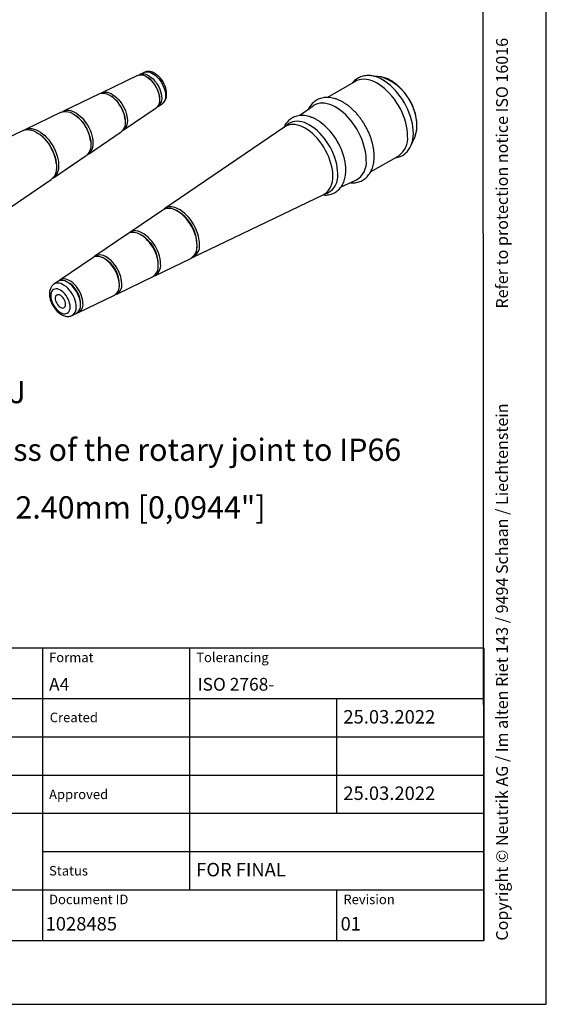
# Model space of a CAD drawing. Units: millimetres. Extents: x 0 to 210, y 0 to 297.
# Drawn here: x 127 to 210, y 0 to 155 of the extents above; entities that cross this region are included whole.
import ezdxf

# ---------------------------------------------------------------- set-up
doc = ezdxf.new("R2010")
doc.units = ezdxf.units.MM
doc.linetypes.add('SLD-Durchgehend', pattern=[0])
doc.layers.add('BEZUGSHINWEISE', color=7, linetype='SLD-Durchgehend', lineweight=25)
doc.styles.add('SLDTEXTSTYLE0', font='GOTHIC.TTF', dxfattribs={"width": 0.913})
doc.styles.add('SLDTEXTSTYLE1', font='SWISOP1.TTF', dxfattribs={"width": 0.94})

# ---------------------------------------------------------------- blocks, each defined once
blk = doc.blocks.new('SW_NOTE_0_1')
at = {"layer": 'BEZUGSHINWEISE', "color": 0, "char_height": 3.5, "attachment_point": 1, "style": 'SLDTEXTSTYLE0'}
for s, insert in [('Bend relief for NEUTRIK NORJ', (0, 4.47)), ('- protects the ST-connectors ', (0, -0.05)), ('- Increases the protection class of the rotary joint to IP66', (0, -4.58)), ('- minimum cable diameter is 2.40mm [0,0944"]', (0, -13.63)), ('Attention:', (0, -22.68))]:
    blk.add_mtext(s, dxfattribs=dict(at, insert=insert))

msp = doc.modelspace()

# ---------------------------------------------------------------- linework, layer by layer
for p, q in [((210, 0), (210, 297)), ((200.189, 10), (200, 287)), ((145.818, 145.842), (140.2, 143.137)), ((146.848, 146.338), (146.186, 146.019)), ((147.651, 145.367), (147.512, 145.47)), ((183.986, 145.638), (182.489, 145.818)), ((182.526, 145.814), (182.489, 145.818)), ((184.073, 145.626), (183.986, 145.638)), ((180.088, 144.945), (175.672, 142.395)), ((139.833, 142.96), (134.215, 140.255)), ((141.953, 142.422), (141.813, 142.526)), ((149.275, 142.416), (149.255, 142.589)), ((143.598, 137.252), (148.75, 140.764)), ((149.087, 140.994), (149.694, 141.408)), ((173.377, 141.055), (171.322, 139.556)), ((133.848, 140.078), (128.23, 137.373)), ((136.254, 139.478), (136.115, 139.581)), ((143.875, 138.954), (143.855, 139.126)), ((168.955, 137.798), (150.116, 124.954)), ((127.862, 137.197), (107.493, 127.39)), ((130.556, 136.533), (130.417, 136.636)), ((138.109, 133.51), (143.261, 137.022)), ((188.795, 134.895), (189.388, 136.282)), ((189.388, 136.282), (189.416, 136.352)), ((138.475, 135.492), (138.456, 135.664)), ((132.621, 129.768), (137.772, 133.28)), ((182.427, 130.707), (186.837, 133.253)), ((133.076, 132.03), (133.056, 132.202)), ((113.611, 116.807), (132.284, 129.538)), ((177.788, 128.357), (180.114, 129.386)), ((154.538, 117.295), (175.081, 127.186)), ((149.779, 124.724), (144.628, 121.212)), ((151.936, 124.647), (151.731, 124.739)), ((144.291, 120.982), (139.139, 117.47)), ((146.227, 120.903), (146.021, 120.996)), ((155.159, 118.8), (155.182, 119.024)), ((138.802, 117.24), (133.65, 113.728)), ((140.517, 117.159), (140.312, 117.252)), ((148.552, 114.413), (154.17, 117.118)), ((149.062, 115.728), (149.085, 115.952)), ((133.313, 113.498), (132.706, 113.084)), ((134.808, 113.415), (134.603, 113.508)), ((142.567, 111.532), (148.185, 114.237)), ((142.965, 112.656), (142.987, 112.88)), ((136.582, 108.65), (142.2, 111.355)), ((136.868, 109.584), (136.89, 109.808)), ((135.552, 108.154), (136.214, 108.473)), ((61.589, 56), (200.189, 56)), ((130.889, 56), (130.889, 10)), ((153.989, 56), (153.989, 18)), ((200.189, 56), (200.189, 10)), ((61.589, 48), (200.189, 48)), ((177.089, 48), (177.089, 30)), ((61.589, 42), (200.189, 42)), ((61.589, 36), (200.189, 36)), ((61.589, 30), (200.189, 30)), ((130.889, 24), (200.189, 24)), ((61.589, 18), (200.189, 18)), ((177.089, 18), (177.089, 10)), ((12.5, 10), (200.189, 10)), ((61.589, 10), (200.189, 10)), ((0, 0), (210, 0))]:
    msp.add_line(p, q)
at = {"flags": 128}
for points in [[(145.818, 145.842), (145.99, 145.906), (146.223, 145.943), (146.475, 145.933), (146.74, 145.875), (147.013, 145.77), (147.29, 145.621), (147.566, 145.43), (147.835, 145.2), (148.094, 144.935), (148.337, 144.641), (148.56, 144.323), (148.759, 143.985), (148.931, 143.635), (149.072, 143.278), (149.181, 142.921), (149.254, 142.57), (149.291, 142.231), (149.291, 141.911), (149.254, 141.615), (149.181, 141.349), (149.072, 141.117), (148.931, 140.923), (148.759, 140.771), (148.75, 140.764)], [(146.013, 145.912), (146.172, 146.012), (146.389, 146.091), (146.629, 146.121), (146.886, 146.101), (147.156, 146.033), (147.433, 145.916), (147.714, 145.755), (147.991, 145.55), (148.261, 145.307), (148.518, 145.03), (148.757, 144.724), (148.975, 144.394), (149.166, 144.047), (149.328, 143.689), (149.457, 143.327), (149.55, 142.968), (149.608, 142.619), (149.627, 142.285), (149.608, 141.973), (149.55, 141.689), (149.457, 141.438), (149.328, 141.225), (149.166, 141.054), (148.975, 140.928), (148.907, 140.898)], [(146.848, 146.338), (147.048, 146.408), (147.283, 146.437), (147.535, 146.418), (147.8, 146.351), (148.072, 146.237), (148.347, 146.079), (148.619, 145.878), (148.884, 145.64), (149.136, 145.368), (149.371, 145.067), (149.584, 144.743), (149.772, 144.403), (149.931, 144.052), (150.057, 143.697), (150.149, 143.345), (150.205, 143.002), (150.224, 142.674), (150.205, 142.368), (150.149, 142.09), (150.057, 141.844), (149.931, 141.635), (149.772, 141.467), (149.694, 141.408)], [(189.136, 136.764), (189.117, 137.263), (189.062, 137.781), (188.97, 138.311), (188.843, 138.852), (188.681, 139.398), (188.485, 139.945), (188.257, 140.489), (187.999, 141.027), (187.713, 141.553), (187.4, 142.064), (187.064, 142.556), (186.706, 143.026), (186.33, 143.469), (185.939, 143.882), (185.534, 144.263), (185.121, 144.607), (184.7, 144.914), (184.277, 145.18), (183.853, 145.403), (183.433, 145.582), (183.019, 145.715), (182.615, 145.801), (182.526, 145.814)], [(188.236, 136.343), (188.217, 136.841), (188.161, 137.357), (188.068, 137.886), (187.94, 138.425), (187.776, 138.969), (187.579, 139.514), (187.349, 140.055), (187.089, 140.59), (186.8, 141.112), (186.486, 141.619), (186.147, 142.106), (185.788, 142.57), (185.41, 143.006), (185.018, 143.412), (184.613, 143.784), (184.199, 144.119), (183.779, 144.416), (183.357, 144.67), (182.936, 144.881), (182.519, 145.047), (182.109, 145.166), (181.71, 145.237), (181.324, 145.261), (180.955, 145.236), (180.606, 145.163), (180.279, 145.043), (180.088, 144.945)], [(139.833, 142.96), (139.926, 143), (140.173, 143.064), (140.44, 143.08), (140.723, 143.046), (141.018, 142.963), (141.32, 142.832), (141.625, 142.657), (141.927, 142.438), (142.223, 142.18), (142.506, 141.887), (142.773, 141.563), (143.019, 141.214), (143.242, 140.845), (143.436, 140.462), (143.599, 140.071), (143.729, 139.677), (143.823, 139.288), (143.88, 138.91), (143.899, 138.547), (143.88, 138.207), (143.823, 137.895), (143.729, 137.614), (143.599, 137.371), (143.436, 137.168), (143.261, 137.022)], [(140.026, 143.033), (140.073, 143.065), (140.293, 143.176), (140.537, 143.24), (140.802, 143.256), (141.083, 143.222), (141.375, 143.14), (141.675, 143.011), (141.977, 142.836), (142.276, 142.62), (142.569, 142.364), (142.85, 142.073), (143.114, 141.753), (143.359, 141.407), (143.579, 141.041), (143.771, 140.661), (143.933, 140.273), (144.062, 139.883), (144.155, 139.498), (144.211, 139.123), (144.23, 138.764), (144.211, 138.427), (144.155, 138.117), (144.062, 137.839), (143.933, 137.598), (143.771, 137.397), (143.579, 137.239), (143.42, 137.153)], [(181.727, 132.586), (181.708, 133.084), (181.652, 133.6), (181.56, 134.129), (181.431, 134.667), (181.267, 135.211), (181.07, 135.756), (180.84, 136.298), (180.58, 136.832), (180.292, 137.355), (179.977, 137.862), (179.639, 138.349), (179.279, 138.812), (178.902, 139.249), (178.509, 139.655), (178.104, 140.027), (177.69, 140.362), (177.271, 140.658), (176.848, 140.913), (176.427, 141.124), (176.01, 141.289), (175.6, 141.408), (175.201, 141.48), (174.815, 141.503), (174.447, 141.479), (174.098, 141.406), (173.771, 141.286), (173.469, 141.119), (173.377, 141.055)], [(133.848, 140.078), (134.066, 140.161), (134.336, 140.21), (134.625, 140.211), (134.928, 140.163), (135.243, 140.068), (135.563, 139.926), (135.887, 139.739), (136.207, 139.511), (136.522, 139.243), (136.825, 138.94), (137.114, 138.606), (137.384, 138.246), (137.631, 137.863), (137.853, 137.464), (138.046, 137.053), (138.207, 136.637), (138.335, 136.22), (138.428, 135.809), (138.484, 135.41), (138.503, 135.026), (138.484, 134.665), (138.428, 134.33), (138.335, 134.026), (138.207, 133.757), (138.046, 133.528), (137.853, 133.34), (137.772, 133.28)], [(134.039, 140.153), (134.186, 140.241), (134.432, 140.337), (134.7, 140.386), (134.986, 140.387), (135.287, 140.339), (135.599, 140.245), (135.918, 140.104), (136.238, 139.919), (136.557, 139.692), (136.868, 139.427), (137.17, 139.126), (137.456, 138.795), (137.724, 138.437), (137.969, 138.057), (138.189, 137.661), (138.381, 137.253), (138.541, 136.84), (138.668, 136.427), (138.76, 136.02), (138.816, 135.623), (138.834, 135.243), (138.816, 134.884), (138.76, 134.551), (138.668, 134.25), (138.541, 133.983), (138.381, 133.755), (138.189, 133.569), (137.969, 133.427), (137.933, 133.409)], [(176.487, 130.065), (176.468, 130.538), (176.413, 131.028), (176.321, 131.531), (176.194, 132.043), (176.032, 132.56), (175.837, 133.076), (175.611, 133.588), (175.355, 134.092), (175.072, 134.582), (174.764, 135.056), (174.433, 135.508), (174.083, 135.935), (173.717, 136.333), (173.337, 136.699), (172.947, 137.03), (172.551, 137.323), (172.151, 137.575), (171.75, 137.785), (171.354, 137.95), (170.964, 138.069), (170.584, 138.142), (170.218, 138.166), (169.868, 138.143), (169.537, 138.073), (169.229, 137.955), (168.955, 137.798)], [(177.264, 130.424), (177.245, 130.905), (177.188, 131.404), (177.095, 131.916), (176.966, 132.437), (176.801, 132.963), (176.602, 133.489), (176.372, 134.01), (176.112, 134.523), (175.823, 135.022), (175.51, 135.504), (175.173, 135.964), (174.817, 136.399), (174.444, 136.804), (174.058, 137.177), (173.661, 137.514), (173.257, 137.812), (172.85, 138.069), (172.442, 138.282), (172.039, 138.45), (171.642, 138.572), (171.255, 138.645), (170.882, 138.67), (170.526, 138.647), (170.19, 138.575), (169.876, 138.455), (169.588, 138.289), (169.392, 138.136)], [(127.862, 137.197), (127.988, 137.25), (128.266, 137.325), (128.564, 137.352), (128.88, 137.33), (129.209, 137.259), (129.547, 137.14), (129.891, 136.974), (130.236, 136.764), (130.577, 136.512), (130.911, 136.222), (131.234, 135.896), (131.542, 135.538), (131.831, 135.154), (132.097, 134.747), (132.337, 134.323), (132.549, 133.887), (132.73, 133.443), (132.877, 132.998), (132.989, 132.557), (133.064, 132.125), (133.102, 131.707), (133.102, 131.309), (133.064, 130.935), (132.989, 130.59), (132.877, 130.278), (132.73, 130.003), (132.549, 129.768), (132.337, 129.576), (132.284, 129.538)], [(128.053, 137.273), (128.103, 137.304), (128.354, 137.427), (128.63, 137.501), (128.927, 137.528), (129.24, 137.506), (129.567, 137.435), (129.903, 137.317), (130.245, 137.153), (130.587, 136.944), (130.926, 136.694), (131.258, 136.405), (131.579, 136.082), (131.884, 135.727), (132.171, 135.345), (132.435, 134.941), (132.674, 134.52), (132.884, 134.086), (133.063, 133.646), (133.21, 133.204), (133.321, 132.766), (133.396, 132.337), (133.433, 131.922), (133.433, 131.527), (133.396, 131.155), (133.321, 130.813), (133.21, 130.503), (133.063, 130.23), (132.884, 129.996), (132.674, 129.806), (132.445, 129.665)], [(155.178, 119.182), (155.159, 119.588), (155.103, 120.01), (155.009, 120.444), (154.881, 120.885), (154.718, 121.327), (154.522, 121.765), (154.298, 122.193), (154.046, 122.606), (153.77, 122.999), (153.473, 123.368), (153.16, 123.708), (152.833, 124.015), (152.497, 124.284), (152.156, 124.514), (151.813, 124.701), (151.474, 124.842), (151.142, 124.937), (150.821, 124.983), (150.516, 124.981), (150.229, 124.93), (149.965, 124.832), (149.779, 124.724)], [(155.552, 119.373), (155.533, 119.782), (155.476, 120.207), (155.383, 120.644), (155.253, 121.088), (155.089, 121.533), (154.892, 121.974), (154.666, 122.405), (154.412, 122.821), (154.134, 123.217), (153.836, 123.588), (153.52, 123.931), (153.191, 124.239), (152.853, 124.511), (152.509, 124.742), (152.164, 124.93), (151.823, 125.073), (151.489, 125.168), (151.166, 125.215), (150.858, 125.213), (150.569, 125.162), (150.303, 125.062), (150.063, 124.916), (149.955, 124.827)], [(149.078, 116.067), (149.06, 116.447), (149.004, 116.844), (148.912, 117.251), (148.785, 117.665), (148.625, 118.078), (148.434, 118.485), (148.214, 118.881), (147.968, 119.261), (147.7, 119.619), (147.414, 119.95), (147.113, 120.251), (146.801, 120.516), (146.482, 120.743), (146.162, 120.928), (145.844, 121.069), (145.532, 121.164), (145.23, 121.211), (144.944, 121.21), (144.676, 121.161), (144.431, 121.065), (144.291, 120.982)], [(149.453, 116.258), (149.434, 116.641), (149.378, 117.041), (149.285, 117.452), (149.157, 117.868), (148.996, 118.285), (148.803, 118.695), (148.581, 119.094), (148.334, 119.477), (148.064, 119.838), (147.775, 120.172), (147.472, 120.475), (147.157, 120.742), (146.837, 120.971), (146.514, 121.157), (146.193, 121.299), (145.878, 121.395), (145.575, 121.442), (145.286, 121.442), (145.016, 121.392), (144.769, 121.295), (144.547, 121.152), (144.467, 121.083)], [(143.354, 113.143), (143.335, 113.505), (143.277, 113.884), (143.183, 114.273), (143.054, 114.666), (142.89, 115.057), (142.696, 115.441), (142.474, 115.81), (142.227, 116.159), (141.96, 116.482), (141.677, 116.775), (141.382, 117.033), (141.08, 117.252), (140.775, 117.428), (140.473, 117.558), (140.178, 117.641), (139.894, 117.675), (139.627, 117.66), (139.381, 117.595), (139.159, 117.483), (138.98, 117.339)], [(142.979, 112.952), (142.96, 113.311), (142.904, 113.686), (142.81, 114.071), (142.682, 114.461), (142.52, 114.849), (142.327, 115.229), (142.107, 115.595), (141.863, 115.941), (141.598, 116.261), (141.318, 116.552), (141.025, 116.807), (140.725, 117.024), (140.423, 117.199), (140.124, 117.328), (139.831, 117.41), (139.55, 117.444), (139.286, 117.428), (139.042, 117.364), (138.821, 117.253), (138.802, 117.24)], [(136.205, 109.492), (136.186, 109.819), (136.13, 110.162), (136.038, 110.515), (135.912, 110.87), (135.753, 111.22), (135.565, 111.561), (135.352, 111.884), (135.117, 112.185), (134.865, 112.457), (134.6, 112.695), (134.328, 112.896), (134.053, 113.055), (133.781, 113.169), (133.516, 113.236), (133.264, 113.255), (133.029, 113.225), (132.816, 113.148), (132.703, 113.082)], [(136.88, 109.836), (136.861, 110.17), (136.804, 110.52), (136.71, 110.879), (136.581, 111.241), (136.419, 111.599), (136.228, 111.946), (136.011, 112.275), (135.771, 112.582), (135.514, 112.859), (135.244, 113.102), (134.967, 113.306), (134.687, 113.468), (134.409, 113.584), (134.139, 113.653), (133.882, 113.672), (133.643, 113.642), (133.425, 113.564), (133.313, 113.498)], [(137.254, 110.028), (137.236, 110.358), (137.181, 110.703), (137.09, 111.058), (136.965, 111.416), (136.808, 111.77), (136.622, 112.115), (136.41, 112.444), (136.177, 112.751), (135.925, 113.031), (135.661, 113.278), (135.387, 113.489), (135.11, 113.66), (134.834, 113.787), (134.565, 113.869), (134.306, 113.903), (134.063, 113.889), (133.84, 113.828), (133.641, 113.721), (133.493, 113.594)], [(135.246, 109.509), (135.227, 109.794), (135.172, 110.094), (135.08, 110.401), (134.956, 110.708), (134.801, 111.007), (134.619, 111.291), (134.416, 111.552), (134.196, 111.785), (133.964, 111.983), (133.726, 112.142), (133.488, 112.258), (133.256, 112.327), (133.036, 112.349), (132.832, 112.322), (132.651, 112.248), (132.496, 112.128), (132.371, 111.965), (132.28, 111.763), (132.224, 111.528), (132.206, 111.264), (132.224, 110.978), (132.28, 110.678), (132.371, 110.371), (132.496, 110.064), (132.651, 109.765), (132.832, 109.482), (133.036, 109.22), (133.256, 108.988), (133.488, 108.79), (133.726, 108.631), (133.964, 108.515), (134.196, 108.445), (134.416, 108.424), (134.619, 108.45), (134.801, 108.524), (134.956, 108.644), (135.08, 108.807), (135.172, 109.009), (135.227, 109.245), (135.246, 109.509)], [(134.539, 109.917), (134.52, 110.13), (134.464, 110.355), (134.373, 110.581), (134.252, 110.798), (134.107, 110.996), (133.943, 111.165), (133.77, 111.298), (133.594, 111.389), (133.425, 111.432), (133.269, 111.427), (133.135, 111.373), (133.029, 111.273), (132.955, 111.131), (132.917, 110.954), (132.917, 110.751), (132.955, 110.531), (133.029, 110.304), (133.135, 110.081), (133.269, 109.872), (133.425, 109.688), (133.594, 109.536), (133.77, 109.423), (133.943, 109.356), (134.107, 109.337), (134.252, 109.367), (134.373, 109.444), (134.464, 109.566), (134.52, 109.726), (134.539, 109.917)]]:
    msp.add_lwpolyline(points, dxfattribs=at)
for centre, radius, start, end in [((145.068, 142.024), 4.225, 7.6815, 52.31312), ((181.489, 137.854), 8.191, 0.20033, 71.61055), ((138.87, 138.446), 5.032, 7.77546, 52.21916), ((132.677, 134.871), 5.833, 7.82013, 52.1745), ((168.445, 130.424), 10.129, 7.66622, 53.24127), ((185.553, 137.805), 4.127, 339.38445, 1.07988), ((126.478, 131.292), 6.641, 7.87998, 52.11464), ((184.835, 136.02), 3.416, 305.88828, 5.4239), ((184.396, 136.663), 4.741, 338.23999, 1.21499), ((178.496, 132.209), 3.253, 299.82225, 6.65777), ((173.479, 129.751), 3.024, 301.98882, 5.96329), ((174.358, 130.052), 2.93, 294.92624, 7.29751), ((149.013, 119.211), 6.172, 358.26662, 61.728), ((143.675, 116.13), 5.413, 358.12496, 61.86967), ((153.064, 118.936), 2.128, 301.32518, 6.62693), ((153.511, 119.101), 2.059, 293.94787, 7.59423), ((138.329, 113.044), 4.661, 357.9913, 62.00332), ((147.222, 115.84), 1.87, 300.98305, 6.96906), ((147.647, 116.016), 1.823, 293.06743, 7.64071), ((132.954, 109.941), 3.938, 358.0735, 61.92112), ((141.291, 112.787), 1.697, 302.39712, 5.55499), ((141.804, 112.918), 1.566, 291.36377, 8.26074), ((135.457, 109.687), 1.431, 301.95428, 5.99783), ((135.95, 109.825), 1.32, 289.34321, 8.81597), ((134.813, 109.344), 1.4, 301.42247, 6.04084)]:
    msp.add_arc(centre, radius, start, end)
for points, knots in [([(149.699, 141.418), (149.737, 141.444), (149.846, 141.516), (149.996, 141.675), (150.146, 141.887), (150.263, 142.129), (150.346, 142.396), (150.394, 142.688), (150.405, 143.003), (150.379, 143.334), (150.316, 143.674), (150.218, 144.016), (150.087, 144.353), (149.927, 144.683), (149.739, 144.998), (149.527, 145.295), (149.293, 145.57), (149.039, 145.818), (148.767, 146.036), (148.481, 146.217), (148.182, 146.357), (147.889, 146.446), (147.609, 146.486), (147.347, 146.483), (147.094, 146.434), (146.923, 146.383), (146.845, 146.335), (146.843, 146.334)], [0, 0, 0, 0, 0.020312, 0.0583132, 0.0965175, 0.135587, 0.1760327, 0.2180784, 0.2615406, 0.3058977, 0.3505367, 0.3950643, 0.4394063, 0.4836091, 0.5277749, 0.5720225, 0.616451, 0.6611986, 0.7063891, 0.7520874, 0.7981996, 0.8441072, 0.8838268, 0.9220949, 0.959242, 0.9990974, 1, 1, 1, 1]), ([(182.533, 145.809), (182.505, 145.814), (182.334, 145.843), (182.026, 145.852), (181.614, 145.83), (181.22, 145.757), (180.849, 145.64), (180.502, 145.48), (180.181, 145.28), (179.89, 145.041), (179.668, 144.819), (179.556, 144.666), (179.52, 144.616)], [0, 0, 0, 0, 0.0234069, 0.1459033, 0.2658889, 0.3832001, 0.4980574, 0.6110015, 0.7227801, 0.8341612, 0.9458057, 1, 1, 1, 1]), ([(189.698, 137.96), (189.697, 138.04), (189.694, 138.27), (189.662, 138.662), (189.592, 139.136), (189.487, 139.618), (189.35, 140.104), (189.182, 140.59), (188.984, 141.072), (188.758, 141.547), (188.506, 142.012), (188.23, 142.463), (187.931, 142.896), (187.612, 143.308), (187.276, 143.696), (186.924, 144.058), (186.559, 144.389), (186.183, 144.688), (185.799, 144.952), (185.409, 145.177), (185.017, 145.364), (184.625, 145.505), (184.312, 145.591), (184.133, 145.613), (184.082, 145.62)], [0, 0, 0, 0, 0.0254795, 0.073367, 0.1211988, 0.1689641, 0.2166554, 0.264278, 0.3118443, 0.3593709, 0.406876, 0.4543789, 0.5018961, 0.5494444, 0.5970441, 0.644715, 0.6924756, 0.7403411, 0.78832, 0.8364076, 0.8845769, 0.9327412, 0.980761, 1, 1, 1, 1]), ([(182.986, 133.144), (182.985, 133.235), (182.982, 133.495), (182.948, 133.935), (182.875, 134.463), (182.766, 134.999), (182.625, 135.538), (182.451, 136.077), (182.246, 136.613), (182.012, 137.142), (181.75, 137.663), (181.463, 138.17), (181.151, 138.663), (180.816, 139.137), (180.461, 139.589), (180.087, 140.018), (179.697, 140.42), (179.291, 140.792), (178.873, 141.132), (178.443, 141.438), (178.005, 141.707), (177.56, 141.935), (177.112, 142.122), (176.663, 142.263), (176.218, 142.358), (175.78, 142.404), (175.356, 142.401), (174.948, 142.351), (174.56, 142.254), (174.196, 142.114), (173.857, 141.932), (173.545, 141.711), (173.261, 141.453), (173.007, 141.16), (172.786, 140.842), (172.668, 140.609), (172.611, 140.496)], [0, 0, 0, 0, 0.0165383, 0.0472773, 0.0779683, 0.1086057, 0.1391762, 0.1696798, 0.2001248, 0.2305242, 0.2608936, 0.2912499, 0.3216108, 0.3519894, 0.3824031, 0.4128701, 0.4434082, 0.4740336, 0.5047592, 0.5355916, 0.566526, 0.5975387, 0.6285605, 0.6594801, 0.6901563, 0.720429, 0.7501574, 0.7792624, 0.8077513, 0.8357155, 0.8633094, 0.8907232, 0.9181107, 0.9456561, 0.9735381, 1, 1, 1, 1]), ([(174.486, 138.553), (174.472, 138.564), (174.321, 138.677), (174.022, 138.86), (173.593, 139.095), (173.158, 139.284), (172.722, 139.43), (172.288, 139.528), (171.861, 139.578), (171.446, 139.579), (171.048, 139.531), (170.671, 139.437), (170.316, 139.3), (169.988, 139.12), (169.687, 138.902), (169.414, 138.648), (169.172, 138.358), (168.959, 138.038), (168.846, 137.803), (168.789, 137.684)], [0, 0, 0, 0, 0.0066081, 0.0726741, 0.1389498, 0.2053018, 0.2714674, 0.3371154, 0.4018609, 0.4653612, 0.5274237, 0.5880667, 0.6475093, 0.7061142, 0.7643232, 0.8224818, 0.8810227, 0.9403541, 1, 1, 1, 1]), ([(169.388, 138.136), (169.298, 138.057), (169.162, 137.938), (169.005, 137.836), (168.951, 137.802)], [0, 0, 0, 0, 0.6621546, 1, 1, 1, 1]), ([(189.415, 136.361), (189.436, 136.411), (189.506, 136.576), (189.588, 136.885), (189.662, 137.286), (189.694, 137.649), (189.697, 137.878), (189.698, 137.96)], [0, 0, 0, 0, 0.1065412, 0.3548152, 0.6059398, 0.8589657, 1, 1, 1, 1]), ([(186.262, 132.921), (186.278, 132.922), (186.427, 132.933), (186.698, 132.998), (187.066, 133.118), (187.409, 133.285), (187.726, 133.491), (188.014, 133.735), (188.273, 134.014), (188.501, 134.327), (188.677, 134.627), (188.762, 134.831), (188.796, 134.91)], [0, 0, 0, 0, 0.0138179, 0.1314876, 0.2467518, 0.3601938, 0.4725876, 0.5846703, 0.6971474, 0.8108217, 0.9263438, 1, 1, 1, 1]), ([(179.253, 129.005), (179.354, 128.998), (179.597, 128.98), (179.971, 129.008), (180.37, 129.078), (180.747, 129.196), (181.1, 129.356), (181.426, 129.557), (181.725, 129.795), (181.995, 130.07), (182.235, 130.379), (182.444, 130.721), (182.622, 131.096), (182.766, 131.502), (182.876, 131.937), (182.949, 132.398), (182.982, 132.804), (182.985, 133.057), (182.986, 133.144)], [0, 0, 0, 0, 0.0480946, 0.115407, 0.181276, 0.245813, 0.3093021, 0.3721418, 0.4347538, 0.4974862, 0.5607807, 0.6250059, 0.690414, 0.7571041, 0.8250087, 0.8939179, 0.9635416, 1, 1, 1, 1]), ([(178.531, 130.98), (178.53, 131.069), (178.526, 131.321), (178.512, 131.58), (178.487, 131.754), (178.486, 131.756)], [0, 0, 0, 0, 0.3472337, 0.9910225, 1, 1, 1, 1]), ([(174.907, 127.102), (174.94, 127.097), (175.113, 127.073), (175.421, 127.075), (175.822, 127.112), (176.203, 127.2), (176.561, 127.331), (176.894, 127.504), (177.199, 127.716), (177.476, 127.965), (177.723, 128.249), (177.94, 128.567), (178.125, 128.916), (178.278, 129.298), (178.397, 129.709), (178.479, 130.147), (178.524, 130.573), (178.529, 130.856), (178.531, 130.98)], [0, 0, 0, 0, 0.0164127, 0.0858506, 0.1537396, 0.2200631, 0.2850291, 0.3490136, 0.412489, 0.4758555, 0.5395632, 0.6040695, 0.6697311, 0.7367564, 0.805169, 0.8748084, 0.9453803, 1, 1, 1, 1]), ([(175.082, 127.181), (175.132, 127.207), (175.3, 127.293), (175.471, 127.351), (175.591, 127.392)], [0, 0, 0, 0, 0.3021889, 1, 1, 1, 1]), ([(132.704, 113.076), (132.665, 113.05), (132.555, 112.977), (132.404, 112.817), (132.254, 112.605), (132.137, 112.363), (132.054, 112.096), (132.006, 111.803), (131.995, 111.489), (132.021, 111.158), (132.084, 110.818), (132.183, 110.476), (132.313, 110.138), (132.473, 109.809), (132.661, 109.494), (132.873, 109.197), (133.107, 108.922), (133.361, 108.673), (133.633, 108.456), (133.919, 108.275), (134.218, 108.135), (134.511, 108.046), (134.792, 108.006), (135.052, 108.01), (135.304, 108.052), (135.46, 108.117), (135.538, 108.149)], [0, 0, 0, 0, 0.0209318, 0.0590312, 0.097334, 0.1365043, 0.1770543, 0.2192085, 0.2627829, 0.3072544, 0.3520086, 0.3966511, 0.4411075, 0.4854244, 0.5297041, 0.5740659, 0.618609, 0.6634721, 0.7087792, 0.7545954, 0.8008266, 0.8468527, 0.8866748, 0.9250417, 0.9622846, 1, 1, 1, 1])]:
    msp.add_open_spline(points, degree=3, knots=knots)

# ---------------------------------------------------------------- block references
at = {"layer": 'BEZUGSHINWEISE'}
msp.add_blockref('SW_NOTE_0_1', (62.01, 93.411), dxfattribs=at)

# ---------------------------------------------------------------- texts
at = {"layer": 'BEZUGSHINWEISE', "char_height": 1.85208, "attachment_point": 1, "rotation": 90, "style": 'SLDTEXTSTYLE1'}
for s, insert in [('Refer to protection notice ISO 16016', (202.122, 109.25)), ('Copyright © Neutrik AG / Im alten Riet 143 / 9494 Schaan / Liechtenstein', (202.122, 10))]:
    msp.add_mtext(s, dxfattribs=dict(at, insert=insert))
at = {"layer": 'BEZUGSHINWEISE', "attachment_point": 1, "style": 'SLDTEXTSTYLE1'}
for s, insert, char_height in [('Format', (131.939, 55.224), 1.5), ('Tolerancing', (155.039, 55.224), 1.5), ('A4', (131.939, 51.251), 2), ('ISO 2768-', (155.244, 51.251), 2), ('Created', (132.048, 45.795), 1.5), ('25.03.2022', (178.14, 46.204), 2.1167), ('25.03.2022', (178.139, 34.204), 2.1167), ('Approved', (131.939, 33.724), 1.5), ('Status', (131.939, 21.724), 1.5), ('FOR FINAL', (155.04, 22.204), 2.1167), ('Document ID', (131.939, 17.224), 1.5), ('Revision', (178.139, 17.224), 1.5), ('1028485', (131.395, 13.704), 2.1167), ('01', (177.706, 13.704), 2.1167)]:
    msp.add_mtext(s, dxfattribs=dict(at, insert=insert, char_height=char_height))

doc.saveas('drawing.dxf')
